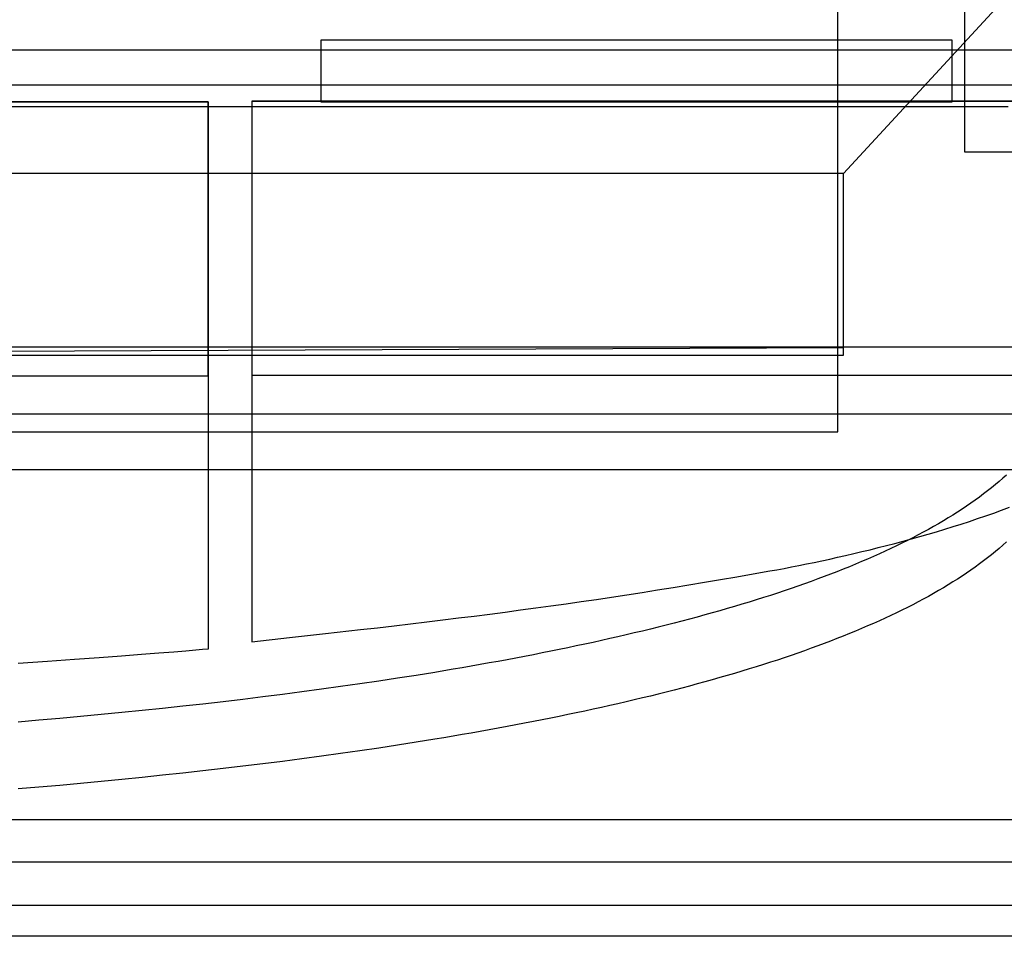
# Model space of a CAD drawing. Extents: x 20 to 2610, y 20 to 2421.
# Drawn here: x 584 to 669, y 1097 to 1176 of the extents above; entities that cross this region are included whole.
import ezdxf

# ---------------------------------------------------------------- set-up
doc = ezdxf.new("R2010")
doc.units = 0
doc.layers.get('0').update_dxf_attribs({"color": 3, "linetype": 'CONTINUOUS'})
doc.layers.add('CSLAYER3', color=3, linetype='CONTINUOUS')

# ---------------------------------------------------------------- blocks, each defined once
blk = doc.blocks.new('BLKF014')
at = {"layer": 'CSLAYER3', "color": 3, "linetype": 'CONTINUOUS'}
for p, q in [((665.481709, 1168.454705), (665.481709, 1202.82621)), ((654.547336, 1140.438099), (654.547336, 1192.8419)), ((654.547336, 1140.438099), (654.547336, 1192.8419)), ((655.037626, 1162.672762), (668.814608, 1177.635713)), ((655.037626, 1162.672762), (668.814608, 1177.635713)), ((664.382226, 1174.163886), (610.014276, 1174.163886)), ((610.014276, 1174.163886), (610.014276, 1168.85303)), ((664.382226, 1174.163886), (610.014276, 1174.163886)), ((610.014276, 1174.163886), (610.014276, 1168.85303)), ((664.382226, 1168.85303), (664.382226, 1174.163886)), ((664.382226, 1168.85303), (664.382226, 1174.163886)), ((321.895996, 1173.335637), (676.891958, 1173.335637)), ((321.895996, 1173.335637), (676.891958, 1173.335637)), ((675.884848, 1170.277953), (499.399969, 1170.277953)), ((600.315664, 1168.836398), (398.484772, 1168.836398)), ((600.315664, 1168.836398), (398.484772, 1168.836398)), ((499.395475, 1168.840556), (600.313168, 1168.840556)), ((499.395475, 1168.840556), (600.313168, 1168.840556)), ((600.313168, 1168.840556), (600.313168, 1121.735553)), ((600.313168, 1168.840556), (600.313168, 1121.735553)), ((600.315664, 1145.253752), (600.315664, 1168.836398)), ((600.315664, 1145.253752), (600.315664, 1168.836398)), ((683.014007, 1168.89338), (604.065488, 1168.840556)), ((683.014007, 1168.89338), (604.065488, 1168.840556)), ((604.065488, 1168.840556), (604.065488, 1122.369214)), ((604.065488, 1168.840556), (604.065488, 1122.369214)), ((683.019, 1168.89338), (604.069982, 1168.89338)), ((604.069982, 1168.89338), (604.069982, 1145.302399)), ((683.019, 1168.89338), (604.069982, 1168.89338)), ((604.069982, 1168.89338), (604.069982, 1145.302399)), ((610.014276, 1168.85303), (664.382226, 1168.85303)), ((610.014276, 1168.85303), (664.382226, 1168.85303)), ((329.590899, 1168.454705), (669.197579, 1168.454705)), ((329.590899, 1168.454705), (669.197579, 1168.454705)), ((329.590899, 1168.454705), (669.197579, 1168.454705)), ((665.481709, 1164.516364), (665.481709, 1168.454705)), ((665.481709, 1164.516364), (665.481709, 1168.454705)), ((676.889461, 1164.516364), (665.481709, 1164.516364)), ((676.889461, 1164.516364), (665.481709, 1164.516364)), ((655.039623, 1162.67692), (499.399969, 1162.67692)), ((655.039623, 1162.67692), (499.399969, 1162.67692)), ((655.037626, 1147.706068), (655.037626, 1162.672762)), ((655.037626, 1147.706068), (655.037626, 1162.672762)), ((655.039623, 1147.032076), (655.039623, 1162.67692)), ((655.039623, 1147.032076), (655.039623, 1162.67692)), ((499.395475, 1147.754733), (674.588138, 1147.754733)), ((499.395475, 1147.754733), (674.588138, 1147.754733)), ((499.395475, 1147.024176), (655.037626, 1147.706068)), ((499.395475, 1147.024176), (655.037626, 1147.706068)), ((499.399969, 1147.032076), (655.039623, 1147.032076)), ((499.399969, 1147.032076), (655.039623, 1147.032076)), ((398.484772, 1145.253752), (600.315664, 1145.253752)), ((398.484772, 1145.253752), (600.315664, 1145.253752)), ((604.069982, 1145.302399), (683.019, 1145.302399)), ((604.069982, 1145.302399), (683.019, 1145.302399)), ((499.395475, 1141.993145), (674.588138, 1141.993145)), ((499.395475, 1141.993145), (674.588138, 1141.993145)), ((344.238155, 1140.438099), (654.547336, 1140.438099)), ((344.238155, 1140.438099), (654.547336, 1140.438099)), ((499.395475, 1137.197884), (693.863065, 1137.197884)), ((499.395475, 1137.197884), (693.863065, 1137.197884)), ((668.755062, 1136.442563), (668.437874, 1136.167514)), ((668.755062, 1136.442563), (668.437874, 1136.167514)), ((669.064444, 1136.719647), (668.755062, 1136.442563)), ((669.064444, 1136.719647), (668.755062, 1136.442563)), ((667.780281, 1135.623491), (667.439976, 1135.354504)), ((667.780281, 1135.623491), (667.439976, 1135.354504)), ((668.11293, 1135.894492), (667.780281, 1135.623491)), ((668.11293, 1135.894492), (667.780281, 1135.623491)), ((668.437874, 1136.167514), (668.11293, 1135.894492)), ((668.437874, 1136.167514), (668.11293, 1135.894492)), ((666.373624, 1134.559554), (666.003193, 1134.29855)), ((666.373624, 1134.559554), (666.003193, 1134.29855)), ((666.736597, 1134.822542), (666.373624, 1134.559554)), ((666.736597, 1134.822542), (666.373624, 1134.559554)), ((667.092065, 1135.087523), (666.736597, 1134.822542)), ((667.092065, 1135.087523), (666.736597, 1134.822542)), ((667.439976, 1135.354504), (667.092065, 1135.087523)), ((667.439976, 1135.354504), (667.092065, 1135.087523)), ((665.240163, 1133.782471), (664.847662, 1133.527381)), ((665.240163, 1133.782471), (664.847662, 1133.527381)), ((665.625356, 1134.039525), (665.240163, 1133.782471)), ((665.625356, 1134.039525), (665.240163, 1133.782471)), ((666.003193, 1134.29855), (665.625356, 1134.039525)), ((666.003193, 1134.29855), (665.625356, 1134.039525)), ((668.645778, 1133.698162), (669.321592, 1133.951924)), ((668.645778, 1133.698162), (669.321592, 1133.951924)), ((664.040939, 1133.023065), (663.626817, 1132.773825)), ((664.040939, 1133.023065), (663.626817, 1132.773825)), ((664.447904, 1133.274248), (664.040939, 1133.023065)), ((664.447904, 1133.274248), (664.040939, 1133.023065)), ((664.847662, 1133.527381), (664.447904, 1133.274248)), ((664.847662, 1133.527381), (664.447904, 1133.274248)), ((665.876544, 1132.730694), (666.577363, 1132.965395)), ((665.876544, 1132.730694), (666.577363, 1132.965395)), ((666.577363, 1132.965395), (667.272971, 1133.204884)), ((666.577363, 1132.965395), (667.272971, 1133.204884)), ((667.272971, 1133.204884), (667.962673, 1133.449144)), ((667.272971, 1133.204884), (667.962673, 1133.449144)), ((667.962673, 1133.449144), (668.645778, 1133.698162)), ((667.962673, 1133.449144), (668.645778, 1133.698162)), ((662.342003, 1132.03769), (661.899749, 1131.796149)), ((662.342003, 1132.03769), (661.899749, 1131.796149)), ((662.777299, 1132.281144), (662.342003, 1132.03769)), ((662.777299, 1132.281144), (662.342003, 1132.03769)), ((663.205587, 1132.52652), (662.777299, 1132.281144)), ((663.205587, 1132.52652), (662.777299, 1132.281144)), ((663.035004, 1131.840028), (663.749743, 1132.055445)), ((663.035004, 1131.840028), (663.749743, 1132.055445)), ((663.626817, 1132.773825), (663.205587, 1132.52652)), ((663.626817, 1132.773825), (663.205587, 1132.52652)), ((663.749743, 1132.055445), (664.462041, 1132.275704)), ((663.749743, 1132.055445), (664.462041, 1132.275704)), ((664.462041, 1132.275704), (665.171206, 1132.500792)), ((664.462041, 1132.275704), (665.171206, 1132.500792)), ((665.171206, 1132.500792), (665.876544, 1132.730694)), ((665.171206, 1132.500792), (665.876544, 1132.730694)), ((660.165505, 1131.027063), (660.883076, 1131.22297)), ((660.165505, 1131.027063), (660.883076, 1131.22297)), ((660.994566, 1131.318784), (660.531737, 1131.082944)), ((660.994566, 1131.318784), (660.531737, 1131.082944)), ((660.883076, 1131.22297), (661.600978, 1131.423777)), ((660.883076, 1131.22297), (661.600978, 1131.423777)), ((661.450587, 1131.556517), (660.994566, 1131.318784)), ((661.450587, 1131.556517), (660.994566, 1131.318784)), ((661.899749, 1131.796149), (661.450587, 1131.556517)), ((661.899749, 1131.796149), (661.450587, 1131.556517)), ((661.600978, 1131.423777), (662.318519, 1131.629467)), ((661.600978, 1131.423777), (662.318519, 1131.629467)), ((662.318519, 1131.629467), (663.035004, 1131.840028)), ((662.318519, 1131.629467), (663.035004, 1131.840028)), ((657.312391, 1130.292696), (658.021708, 1130.46887)), ((657.312391, 1130.292696), (658.021708, 1130.46887)), ((658.021708, 1130.46887), (658.734128, 1130.649998)), ((658.021708, 1130.46887), (658.734128, 1130.649998)), ((659.102898, 1130.386713), (658.613333, 1130.158375)), ((659.102898, 1130.386713), (658.613333, 1130.158375)), ((658.734128, 1130.649998), (659.448958, 1130.836067)), ((658.734128, 1130.649998), (659.448958, 1130.836067)), ((659.585853, 1130.616916), (659.102898, 1130.386713)), ((659.585853, 1130.616916), (659.102898, 1130.386713)), ((659.448958, 1130.836067), (660.165505, 1131.027063)), ((659.448958, 1130.836067), (660.165505, 1131.027063)), ((660.06215, 1130.848991), (659.585853, 1130.616916)), ((660.06215, 1130.848991), (659.585853, 1130.616916)), ((660.531737, 1131.082944), (660.06215, 1130.848991)), ((660.531737, 1131.082944), (660.06215, 1130.848991)), ((668.437874, 1130.404928), (668.11293, 1130.131904)), ((668.437874, 1130.404928), (668.11293, 1130.131904)), ((668.755062, 1130.679981), (668.437874, 1130.404928)), ((668.755062, 1130.679981), (668.437874, 1130.404928)), ((669.064444, 1130.95707), (668.755062, 1130.679981)), ((669.064444, 1130.95707), (668.755062, 1130.679981)), ((653.160448, 1129.340481), (653.836598, 1129.486633)), ((653.160448, 1129.340481), (653.836598, 1129.486633)), ((653.836598, 1129.486633), (654.520008, 1129.637825)), ((653.836598, 1129.486633), (654.520008, 1129.637825)), ((654.520008, 1129.637825), (655.209985, 1129.79404)), ((654.520008, 1129.637825), (655.209985, 1129.79404)), ((655.209985, 1129.79404), (655.905836, 1129.955267)), ((655.209985, 1129.79404), (655.905836, 1129.955267)), ((655.905836, 1129.955267), (656.606869, 1130.12149)), ((655.905836, 1129.955267), (656.606869, 1130.12149)), ((657.105482, 1129.484479), (656.589979, 1129.263529)), ((657.105482, 1129.484479), (656.589979, 1129.263529)), ((656.606869, 1130.12149), (657.312391, 1130.292696)), ((656.606869, 1130.12149), (657.312391, 1130.292696)), ((657.614575, 1129.707265), (657.105482, 1129.484479)), ((657.614575, 1129.707265), (657.105482, 1129.484479)), ((658.117209, 1129.931895), (657.614575, 1129.707265)), ((658.117209, 1129.931895), (657.614575, 1129.707265)), ((658.613333, 1130.158375), (658.117209, 1129.931895)), ((658.613333, 1130.158375), (658.117209, 1129.931895)), ((667.439976, 1129.591915), (667.092065, 1129.324936)), ((667.439976, 1129.591915), (667.092065, 1129.324936)), ((667.780281, 1129.860902), (667.439976, 1129.591915)), ((667.780281, 1129.860902), (667.439976, 1129.591915)), ((668.11293, 1130.131904), (667.780281, 1129.860902)), ((668.11293, 1130.131904), (667.780281, 1129.860902)), ((649.294817, 1128.570161), (649.912854, 1128.685788)), ((649.294817, 1128.570161), (649.912854, 1128.685788)), ((649.912854, 1128.685788), (650.54231, 1128.806537)), ((649.912854, 1128.685788), (650.54231, 1128.806537)), ((650.54231, 1128.806537), (651.182489, 1128.932395)), ((650.54231, 1128.806537), (651.182489, 1128.932395)), ((651.182489, 1128.932395), (651.832701, 1129.063347)), ((651.182489, 1128.932395), (651.832701, 1129.063347)), ((651.832701, 1129.063347), (652.492252, 1129.19938)), ((651.832701, 1129.063347), (652.492252, 1129.19938)), ((652.492252, 1129.19938), (653.160448, 1129.340481)), ((652.492252, 1129.19938), (653.160448, 1129.340481)), ((655.539943, 1128.82711), (655.00551, 1128.611627)), ((655.539943, 1128.82711), (655.00551, 1128.611627)), ((656.068116, 1129.044409), (655.539943, 1128.82711)), ((656.068116, 1129.044409), (655.539943, 1128.82711)), ((656.589979, 1129.263529), (656.068116, 1129.044409)), ((656.589979, 1129.263529), (656.068116, 1129.044409)), ((666.373624, 1128.796972), (666.003193, 1128.535973)), ((666.373624, 1128.796972), (666.003193, 1128.535973)), ((666.736597, 1129.059957), (666.373624, 1128.796972)), ((666.736597, 1129.059957), (666.373624, 1128.796972)), ((667.092065, 1129.324936), (666.736597, 1129.059957)), ((667.092065, 1129.324936), (666.736597, 1129.059957)), ((644.440671, 1127.716433), (645.836705, 1127.956762)), ((644.440671, 1127.716433), (645.836705, 1127.956762)), ((645.836705, 1127.956762), (647.25216, 1128.204393)), ((645.836705, 1127.956762), (647.25216, 1128.204393)), ((647.25216, 1128.204393), (648.688889, 1128.459672)), ((647.25216, 1128.204393), (648.688889, 1128.459672)), ((648.688889, 1128.459672), (649.294817, 1128.570161)), ((648.688889, 1128.459672), (649.294817, 1128.570161)), ((653.365147, 1127.975997), (652.806171, 1127.767703)), ((653.365147, 1127.975997), (652.806171, 1127.767703)), ((653.918062, 1128.186077), (653.365147, 1127.975997)), ((653.918062, 1128.186077), (653.365147, 1127.975997)), ((654.464866, 1128.397952), (653.918062, 1128.186077)), ((654.464866, 1128.397952), (653.918062, 1128.186077)), ((655.00551, 1128.611627), (654.464866, 1128.397952)), ((655.00551, 1128.611627), (654.464866, 1128.397952)), ((665.240163, 1128.019906), (664.847662, 1127.764824)), ((665.240163, 1128.019906), (664.847662, 1127.764824)), ((665.625356, 1128.276953), (665.240163, 1128.019906)), ((665.625356, 1128.276953), (665.240163, 1128.019906)), ((666.003193, 1128.535973), (665.625356, 1128.276953)), ((666.003193, 1128.535973), (665.625356, 1128.276953)), ((639.013638, 1126.821222), (640.350541, 1127.0358)), ((639.013638, 1126.821222), (640.350541, 1127.0358)), ((640.350541, 1127.0358), (641.699444, 1127.256298)), ((640.350541, 1127.0358), (641.699444, 1127.256298)), ((641.699444, 1127.256298), (643.062202, 1127.48306)), ((641.699444, 1127.256298), (643.062202, 1127.48306)), ((643.062202, 1127.48306), (644.440671, 1127.716433)), ((643.062202, 1127.48306), (644.440671, 1127.716433)), ((650.510656, 1126.952253), (649.922123, 1126.752787)), ((650.510656, 1126.952253), (649.922123, 1126.752787)), ((651.093377, 1127.153471), (650.510656, 1126.952253)), ((651.093377, 1127.153471), (650.510656, 1126.952253)), ((651.670236, 1127.356447), (651.093377, 1127.153471)), ((651.670236, 1127.356447), (651.093377, 1127.153471)), ((652.241184, 1127.561189), (651.670236, 1127.356447)), ((652.241184, 1127.561189), (651.670236, 1127.356447)), ((652.806171, 1127.767703), (652.241184, 1127.561189)), ((652.806171, 1127.767703), (652.241184, 1127.561189)), ((663.626817, 1127.011297), (663.205587, 1126.764004)), ((663.626817, 1127.011297), (663.205587, 1126.764004)), ((664.040939, 1127.260526), (663.626817, 1127.011297)), ((664.040939, 1127.260526), (663.626817, 1127.011297)), ((664.447904, 1127.511699), (664.040939, 1127.260526)), ((664.447904, 1127.511699), (664.040939, 1127.260526)), ((664.847662, 1127.764824), (664.447904, 1127.511699)), ((664.847662, 1127.764824), (664.447904, 1127.511699)), ((633.748934, 1126.015184), (635.056384, 1126.209543)), ((633.748934, 1126.015184), (635.056384, 1126.209543)), ((635.056384, 1126.209543), (636.368415, 1126.408439)), ((635.056384, 1126.209543), (636.368415, 1126.408439)), ((636.368415, 1126.408439), (637.686881, 1126.612217)), ((636.368415, 1126.408439), (637.686881, 1126.612217)), ((637.686881, 1126.612217), (639.013638, 1126.821222)), ((637.686881, 1126.612217), (639.013638, 1126.821222)), ((648.122154, 1126.164825), (647.510873, 1125.972292)), ((648.122154, 1126.164825), (647.510873, 1125.972292)), ((648.727823, 1126.35908), (648.122154, 1126.164825)), ((648.727823, 1126.35908), (648.122154, 1126.164825)), ((649.327829, 1126.555065), (648.727823, 1126.35908)), ((649.327829, 1126.555065), (648.727823, 1126.35908)), ((649.922123, 1126.752787), (649.327829, 1126.555065)), ((649.922123, 1126.752787), (649.327829, 1126.555065)), ((662.342003, 1126.2752), (661.899749, 1126.033675)), ((662.342003, 1126.2752), (661.899749, 1126.033675)), ((662.777299, 1126.518641), (662.342003, 1126.2752)), ((662.777299, 1126.518641), (662.342003, 1126.2752)), ((663.205587, 1126.764004), (662.777299, 1126.518641)), ((663.205587, 1126.764004), (662.777299, 1126.518641)), ((627.215469, 1125.099328), (628.52784, 1125.276192)), ((627.215469, 1125.099328), (628.52784, 1125.276192)), ((628.52784, 1125.276192), (629.835517, 1125.455864)), ((628.52784, 1125.276192), (629.835517, 1125.455864)), ((629.835517, 1125.455864), (631.140355, 1125.63869)), ((629.835517, 1125.455864), (631.140355, 1125.63869)), ((631.140355, 1125.63869), (632.444209, 1125.825014)), ((631.140355, 1125.63869), (632.444209, 1125.825014)), ((632.444209, 1125.825014), (633.748934, 1126.015184)), ((632.444209, 1125.825014), (633.748934, 1126.015184)), ((645.643855, 1125.404962), (645.010624, 1125.219251)), ((645.643855, 1125.404962), (645.010624, 1125.219251)), ((646.271674, 1125.592368), (645.643855, 1125.404962)), ((646.271674, 1125.592368), (645.643855, 1125.404962)), ((646.89403, 1125.781476), (646.271674, 1125.592368)), ((646.89403, 1125.781476), (646.271674, 1125.592368)), ((647.510873, 1125.972292), (646.89403, 1125.781476)), ((647.510873, 1125.972292), (646.89403, 1125.781476)), ((660.531737, 1125.32052), (660.06215, 1125.086586)), ((660.531737, 1125.32052), (660.06215, 1125.086586)), ((660.994566, 1125.556342), (660.531737, 1125.32052)), ((660.994566, 1125.556342), (660.531737, 1125.32052)), ((661.450587, 1125.794058), (660.994566, 1125.556342)), ((661.450587, 1125.794058), (660.994566, 1125.556342)), ((661.899749, 1126.033675), (661.450587, 1125.794058)), ((661.899749, 1126.033675), (661.450587, 1125.794058)), ((620.518278, 1124.245018), (621.881944, 1124.41303)), ((620.518278, 1124.245018), (621.881944, 1124.41303)), ((621.881944, 1124.41303), (623.231641, 1124.582122)), ((621.881944, 1124.41303), (623.231641, 1124.582122)), ((623.231641, 1124.582122), (624.569224, 1124.752638)), ((623.231641, 1124.582122), (624.569224, 1124.752638)), ((624.569224, 1124.752638), (625.896549, 1124.924925)), ((624.569224, 1124.752638), (625.896549, 1124.924925)), ((625.896549, 1124.924925), (627.215469, 1125.099328)), ((625.896549, 1124.924925), (627.215469, 1125.099328)), ((642.424566, 1124.493208), (641.765017, 1124.315863)), ((642.424566, 1124.493208), (641.765017, 1124.315863)), ((643.07895, 1124.672213), (642.424566, 1124.493208)), ((643.07895, 1124.672213), (642.424566, 1124.493208)), ((643.728122, 1124.852883), (643.07895, 1124.672213)), ((643.728122, 1124.852883), (643.07895, 1124.672213)), ((644.372029, 1125.035227), (643.728122, 1124.852883)), ((644.372029, 1125.035227), (643.728122, 1124.852883)), ((645.010624, 1125.219251), (644.372029, 1125.035227)), ((645.010624, 1125.219251), (644.372029, 1125.035227)), ((658.613333, 1124.396032), (658.117209, 1124.169575)), ((658.613333, 1124.396032), (658.117209, 1124.169575)), ((659.102898, 1124.624349), (658.613333, 1124.396032)), ((659.102898, 1124.624349), (658.613333, 1124.396032)), ((659.585853, 1124.854531), (659.102898, 1124.624349)), ((659.585853, 1124.854531), (659.102898, 1124.624349)), ((660.06215, 1125.086586), (659.585853, 1124.854531)), ((660.06215, 1125.086586), (659.585853, 1124.854531)), ((613.42549, 1123.409038), (614.886825, 1123.576842)), ((613.42549, 1123.409038), (614.886825, 1123.576842)), ((614.886825, 1123.576842), (616.324916, 1123.743996)), ((614.886825, 1123.576842), (616.324916, 1123.743996)), ((616.324916, 1123.743996), (617.741619, 1123.910846)), ((616.324916, 1123.743996), (617.741619, 1123.910846)), ((617.741619, 1123.910846), (619.138788, 1124.077738)), ((617.741619, 1123.910846), (619.138788, 1124.077738)), ((619.138788, 1124.077738), (620.518278, 1124.245018)), ((619.138788, 1124.077738), (620.518278, 1124.245018)), ((639.076183, 1123.622932), (638.391564, 1123.453776)), ((639.076183, 1123.622932), (638.391564, 1123.453776)), ((639.755888, 1123.793711), (639.076183, 1123.622932)), ((639.755888, 1123.793711), (639.076183, 1123.622932)), ((640.430629, 1123.966122), (639.755888, 1123.793711)), ((640.430629, 1123.966122), (639.755888, 1123.793711)), ((641.100355, 1124.14017), (640.430629, 1123.966122)), ((641.100355, 1124.14017), (640.430629, 1123.966122)), ((641.765017, 1124.315863), (641.100355, 1124.14017)), ((641.765017, 1124.315863), (641.100355, 1124.14017)), ((657.105482, 1123.722206), (656.589979, 1123.501282)), ((657.105482, 1123.722206), (656.589979, 1123.501282)), ((657.614575, 1123.944968), (657.105482, 1123.722206)), ((657.614575, 1123.944968), (657.105482, 1123.722206)), ((658.117209, 1124.169575), (657.614575, 1123.944968)), ((658.117209, 1124.169575), (657.614575, 1123.944968)), ((604.065488, 1122.369214), (607.310616, 1122.724413)), ((604.065488, 1122.369214), (607.310616, 1122.724413)), ((607.310616, 1122.724413), (610.42567, 1123.070099)), ((607.310616, 1122.724413), (610.42567, 1123.070099)), ((610.42567, 1123.070099), (613.42549, 1123.409038)), ((610.42567, 1123.070099), (613.42549, 1123.409038)), ((635.604939, 1122.793246), (634.896495, 1122.632102)), ((635.604939, 1122.793246), (634.896495, 1122.632102)), ((636.308718, 1122.955978), (635.604939, 1122.793246)), ((636.308718, 1122.955978), (635.604939, 1122.793246)), ((637.007781, 1123.120306), (636.308718, 1122.955978)), ((637.007781, 1123.120306), (636.308718, 1122.955978)), ((637.70208, 1123.286236), (637.007781, 1123.120306)), ((637.70208, 1123.286236), (637.007781, 1123.120306)), ((638.391564, 1123.453776), (637.70208, 1123.286236)), ((638.391564, 1123.453776), (637.70208, 1123.286236)), ((655.00551, 1122.84946), (654.464866, 1122.635814)), ((655.00551, 1122.84946), (654.464866, 1122.635814)), ((655.539943, 1123.064916), (655.00551, 1122.84946)), ((655.539943, 1123.064916), (655.00551, 1122.84946)), ((656.068116, 1123.282187), (655.539943, 1123.064916)), ((656.068116, 1123.282187), (655.539943, 1123.064916)), ((656.589979, 1123.501282), (656.068116, 1123.282187)), ((656.589979, 1123.501282), (656.068116, 1123.282187)), ((631.286041, 1121.849954), (630.550652, 1121.69819)), ((631.286041, 1121.849954), (630.550652, 1121.69819)), ((632.017063, 1122.003264), (631.286041, 1121.849954)), ((632.017063, 1122.003264), (631.286041, 1121.849954)), ((632.74367, 1122.158127), (632.017063, 1122.003264)), ((632.74367, 1122.158127), (632.017063, 1122.003264)), ((633.465811, 1122.314549), (632.74367, 1122.158127)), ((633.465811, 1122.314549), (632.74367, 1122.158127)), ((634.183436, 1122.472538), (633.465811, 1122.314549)), ((634.183436, 1122.472538), (633.465811, 1122.314549)), ((634.896495, 1122.632102), (634.183436, 1122.472538)), ((634.896495, 1122.632102), (634.183436, 1122.472538)), ((652.806171, 1122.005656), (652.241184, 1121.799174)), ((652.806171, 1122.005656), (652.241184, 1121.799174)), ((653.365147, 1122.213919), (652.806171, 1122.005656)), ((653.365147, 1122.213919), (652.806171, 1122.005656)), ((653.918062, 1122.423969), (653.365147, 1122.213919)), ((653.918062, 1122.423969), (653.365147, 1122.213919)), ((654.464866, 1122.635814), (653.918062, 1122.423969)), ((654.464866, 1122.635814), (653.918062, 1122.423969)), ((590.933507, 1120.987104), (588.808321, 1120.835235)), ((590.933507, 1120.987104), (588.808321, 1120.835235)), ((592.854089, 1121.129023), (590.933507, 1120.987104)), ((592.854089, 1121.129023), (590.933507, 1120.987104)), ((594.565569, 1121.259569), (592.854089, 1121.129023)), ((594.565569, 1121.259569), (592.854089, 1121.129023)), ((596.063449, 1121.377321), (594.565569, 1121.259569)), ((596.063449, 1121.377321), (594.565569, 1121.259569)), ((597.343229, 1121.480858), (596.063449, 1121.377321)), ((597.343229, 1121.480858), (596.063449, 1121.377321)), ((598.400409, 1121.568757), (597.343229, 1121.480858)), ((598.400409, 1121.568757), (597.343229, 1121.480858)), ((599.828979, 1121.691959), (598.400409, 1121.568757)), ((599.828979, 1121.691959), (598.400409, 1121.568757)), ((600.313168, 1121.735553), (599.828979, 1121.691959)), ((600.313168, 1121.735553), (599.828979, 1121.691959)), ((627.566431, 1121.106447), (626.809959, 1120.962305)), ((627.566431, 1121.106447), (626.809959, 1120.962305)), ((628.318787, 1121.2521), (627.566431, 1121.106447)), ((628.318787, 1121.2521), (627.566431, 1121.106447)), ((629.066975, 1121.39927), (628.318787, 1121.2521)), ((629.066975, 1121.39927), (628.318787, 1121.2521)), ((629.810947, 1121.547964), (629.066975, 1121.39927)), ((629.810947, 1121.547964), (629.066975, 1121.39927)), ((630.550652, 1121.69819), (629.810947, 1121.547964)), ((630.550652, 1121.69819), (629.810947, 1121.547964)), ((649.922123, 1120.990907), (649.327829, 1120.793221)), ((649.922123, 1120.990907), (649.327829, 1120.793221)), ((650.510656, 1121.190339), (649.922123, 1120.990907)), ((650.510656, 1121.190339), (649.922123, 1120.990907)), ((651.093377, 1121.391522), (650.510656, 1121.190339)), ((651.093377, 1121.391522), (650.510656, 1121.190339)), ((651.670236, 1121.594465), (651.093377, 1121.391522)), ((651.670236, 1121.594465), (651.093377, 1121.391522)), ((652.241184, 1121.799174), (651.670236, 1121.594465)), ((652.241184, 1121.799174), (651.670236, 1121.594465)), ((586.483032, 1120.674836), (583.962137, 1120.507329)), ((586.483032, 1120.674836), (583.962137, 1120.507329)), ((588.808321, 1120.835235), (586.483032, 1120.674836)), ((588.808321, 1120.835235), (586.483032, 1120.674836)), ((622.967588, 1120.263996), (622.187461, 1120.128766)), ((622.967588, 1120.263996), (622.187461, 1120.128766)), ((623.743898, 1120.400694), (622.967588, 1120.263996)), ((623.743898, 1120.400694), (622.967588, 1120.263996)), ((624.516339, 1120.538867), (623.743898, 1120.400694)), ((624.516339, 1120.538867), (623.743898, 1120.400694)), ((625.284863, 1120.678522), (624.516339, 1120.538867)), ((625.284863, 1120.678522), (624.516339, 1120.538867)), ((626.04942, 1120.819665), (625.284863, 1120.678522)), ((626.04942, 1120.819665), (625.284863, 1120.678522)), ((626.809959, 1120.962305), (626.04942, 1120.819665)), ((626.809959, 1120.962305), (626.04942, 1120.819665)), ((647.510873, 1120.21056), (646.89403, 1120.019782)), ((647.510873, 1120.21056), (646.89403, 1120.019782)), ((648.122154, 1120.403054), (647.510873, 1120.21056)), ((648.122154, 1120.403054), (647.510873, 1120.21056)), ((648.727823, 1120.597272), (648.122154, 1120.403054)), ((648.727823, 1120.597272), (648.122154, 1120.403054)), ((649.327829, 1120.793221), (648.727823, 1120.597272)), ((649.327829, 1120.793221), (648.727823, 1120.597272)), ((618.2313, 1119.474379), (616.623855, 1119.222649)), ((618.2313, 1119.474379), (616.623855, 1119.222649)), ((619.82467, 1119.731809), (618.2313, 1119.474379)), ((619.82467, 1119.731809), (618.2313, 1119.474379)), ((620.615952, 1119.862679), (619.82467, 1119.731809)), ((620.615952, 1119.862679), (619.82467, 1119.731809)), ((621.403566, 1119.994996), (620.615952, 1119.862679)), ((621.403566, 1119.994996), (620.615952, 1119.862679)), ((622.187461, 1120.128766), (621.403566, 1119.994996)), ((622.187461, 1120.128766), (621.403566, 1119.994996)), ((645.010624, 1119.457677), (644.372029, 1119.273694)), ((645.010624, 1119.457677), (644.372029, 1119.273694)), ((645.643855, 1119.643348), (645.010624, 1119.457677)), ((645.643855, 1119.643348), (645.010624, 1119.457677)), ((646.271674, 1119.830714), (645.643855, 1119.643348)), ((646.271674, 1119.830714), (645.643855, 1119.643348)), ((646.89403, 1120.019782), (646.271674, 1119.830714)), ((646.89403, 1120.019782), (646.271674, 1119.830714)), ((611.721055, 1118.501094), (610.061295, 1118.271597)), ((611.721055, 1118.501094), (610.061295, 1118.271597)), ((613.368334, 1118.736063), (611.721055, 1118.501094)), ((613.368334, 1118.736063), (611.721055, 1118.501094)), ((615.002733, 1118.976563), (613.368334, 1118.736063)), ((615.002733, 1118.976563), (613.368334, 1118.736063)), ((616.623855, 1119.222649), (615.002733, 1118.976563)), ((616.623855, 1119.222649), (615.002733, 1118.976563)), ((641.765017, 1118.554503), (641.100355, 1118.378854)), ((641.765017, 1118.554503), (641.100355, 1118.378854)), ((642.424566, 1118.731804), (641.765017, 1118.554503)), ((642.424566, 1118.731804), (641.765017, 1118.554503)), ((643.07895, 1118.910765), (642.424566, 1118.731804)), ((643.07895, 1118.910765), (642.424566, 1118.731804)), ((643.728122, 1119.091393), (643.07895, 1118.910765)), ((643.728122, 1119.091393), (643.07895, 1118.910765)), ((644.372029, 1119.273694), (643.728122, 1119.091393)), ((644.372029, 1119.273694), (643.728122, 1119.091393)), ((605.011122, 1117.615381), (603.305429, 1117.40721)), ((605.011122, 1117.615381), (603.305429, 1117.40721)), ((606.70593, 1117.828798), (605.011122, 1117.615381)), ((606.70593, 1117.828798), (605.011122, 1117.615381)), ((608.389454, 1118.047518), (606.70593, 1117.828798)), ((608.389454, 1118.047518), (606.70593, 1117.828798)), ((610.061295, 1118.271597), (608.389454, 1118.047518)), ((610.061295, 1118.271597), (608.389454, 1118.047518)), ((638.391564, 1117.692644), (637.70208, 1117.525151)), ((638.391564, 1117.692644), (637.70208, 1117.525151)), ((639.076183, 1117.861753), (638.391564, 1117.692644)), ((639.076183, 1117.861753), (638.391564, 1117.692644)), ((639.755888, 1118.032486), (639.076183, 1117.861753)), ((639.755888, 1118.032486), (639.076183, 1117.861753)), ((640.430629, 1118.204851), (639.755888, 1118.032486)), ((640.430629, 1118.204851), (639.755888, 1118.032486)), ((641.100355, 1118.378854), (640.430629, 1118.204851)), ((641.100355, 1118.378854), (640.430629, 1118.204851)), ((598.127023, 1116.813609), (596.381776, 1116.625856)), ((598.127023, 1116.813609), (596.381776, 1116.625856)), ((599.862981, 1117.006381), (598.127023, 1116.813609)), ((599.862981, 1117.006381), (598.127023, 1116.813609)), ((601.589249, 1117.204229), (599.862981, 1117.006381)), ((601.589249, 1117.204229), (599.862981, 1117.006381)), ((603.305429, 1117.40721), (601.589249, 1117.204229)), ((603.305429, 1117.40721), (601.589249, 1117.204229)), ((634.896495, 1116.871212), (634.183436, 1116.711699)), ((634.896495, 1116.871212), (634.183436, 1116.711699)), ((635.604939, 1117.032307), (634.896495, 1116.871212)), ((635.604939, 1117.032307), (634.896495, 1116.871212)), ((636.308718, 1117.19499), (635.604939, 1117.032307)), ((636.308718, 1117.19499), (635.604939, 1117.032307)), ((637.007781, 1117.359269), (636.308718, 1117.19499)), ((637.007781, 1117.359269), (636.308718, 1117.19499)), ((637.70208, 1117.525151), (637.007781, 1117.359269)), ((637.70208, 1117.525151), (637.007781, 1117.359269)), ((589.315856, 1115.923905), (587.530138, 1115.760398)), ((589.315856, 1115.923905), (587.530138, 1115.760398)), ((591.094278, 1116.092147), (589.315856, 1115.923905)), ((591.094278, 1116.092147), (589.315856, 1115.923905)), ((592.865004, 1116.265182), (591.094278, 1116.092147)), ((592.865004, 1116.265182), (591.094278, 1116.092147)), ((594.627637, 1116.443066), (592.865004, 1116.265182)), ((594.627637, 1116.443066), (592.865004, 1116.265182)), ((596.381776, 1116.625856), (594.627637, 1116.443066)), ((596.381776, 1116.625856), (594.627637, 1116.443066)), ((630.550652, 1115.937607), (629.810947, 1115.787435)), ((630.550652, 1115.937607), (629.810947, 1115.787435)), ((631.286041, 1116.089319), (630.550652, 1115.937607)), ((631.286041, 1116.089319), (630.550652, 1115.937607)), ((632.017063, 1116.242577), (631.286041, 1116.089319)), ((632.017063, 1116.242577), (631.286041, 1116.089319)), ((632.74367, 1116.397388), (632.017063, 1116.242577)), ((632.74367, 1116.397388), (632.017063, 1116.242577)), ((633.465811, 1116.55376), (632.74367, 1116.397388)), ((633.465811, 1116.55376), (632.74367, 1116.397388)), ((634.183436, 1116.711699), (633.465811, 1116.55376)), ((634.183436, 1116.711699), (633.465811, 1116.55376)), ((585.737521, 1115.60157), (583.938406, 1115.447364)), ((585.737521, 1115.60157), (583.938406, 1115.447364)), ((587.530138, 1115.760398), (585.737521, 1115.60157)), ((587.530138, 1115.760398), (585.737521, 1115.60157)), ((626.04942, 1115.059406), (625.284863, 1114.918318)), ((626.04942, 1115.059406), (625.284863, 1114.918318)), ((626.809959, 1115.201991), (626.04942, 1115.059406)), ((626.809959, 1115.201991), (626.04942, 1115.059406)), ((627.566431, 1115.346079), (626.809959, 1115.201991)), ((627.566431, 1115.346079), (626.809959, 1115.201991)), ((628.318787, 1115.491677), (627.566431, 1115.346079)), ((628.318787, 1115.491677), (627.566431, 1115.346079)), ((629.066975, 1115.638794), (628.318787, 1115.491677)), ((629.066975, 1115.638794), (628.318787, 1115.491677)), ((629.810947, 1115.787435), (629.066975, 1115.638794)), ((629.810947, 1115.787435), (629.066975, 1115.638794)), ((621.403566, 1114.235073), (620.615952, 1114.102814)), ((621.403566, 1114.235073), (620.615952, 1114.102814)), ((622.187461, 1114.368786), (621.403566, 1114.235073)), ((622.187461, 1114.368786), (621.403566, 1114.235073)), ((622.967588, 1114.50396), (622.187461, 1114.368786)), ((622.967588, 1114.50396), (622.187461, 1114.368786)), ((623.743898, 1114.640602), (622.967588, 1114.50396)), ((623.743898, 1114.640602), (622.967588, 1114.50396)), ((624.516339, 1114.778719), (623.743898, 1114.640602)), ((624.516339, 1114.778719), (623.743898, 1114.640602)), ((625.284863, 1114.918318), (624.516339, 1114.778719)), ((625.284863, 1114.918318), (624.516339, 1114.778719)), ((616.623855, 1113.463074), (615.002733, 1113.217106)), ((616.623855, 1113.463074), (615.002733, 1113.217106)), ((618.2313, 1113.714687), (616.623855, 1113.463074)), ((618.2313, 1113.714687), (616.623855, 1113.463074)), ((619.82467, 1113.972001), (618.2313, 1113.714687)), ((619.82467, 1113.972001), (618.2313, 1113.714687)), ((620.615952, 1114.102814), (619.82467, 1113.972001)), ((620.615952, 1114.102814), (619.82467, 1113.972001)), ((610.061295, 1112.5125), (608.389454, 1112.288542)), ((610.061295, 1112.5125), (608.389454, 1112.288542)), ((611.721055, 1112.741876), (610.061295, 1112.5125)), ((611.721055, 1112.741876), (610.061295, 1112.5125)), ((613.368334, 1112.976726), (611.721055, 1112.741876)), ((613.368334, 1112.976726), (611.721055, 1112.741876)), ((615.002733, 1113.217106), (613.368334, 1112.976726)), ((615.002733, 1113.217106), (613.368334, 1112.976726)), ((605.011122, 1111.856649), (603.305429, 1111.648602)), ((605.011122, 1111.856649), (603.305429, 1111.648602)), ((606.70593, 1112.069944), (605.011122, 1111.856649)), ((606.70593, 1112.069944), (605.011122, 1111.856649)), ((608.389454, 1112.288542), (606.70593, 1112.069944)), ((608.389454, 1112.288542), (606.70593, 1112.069944)), ((596.381776, 1110.867741), (594.627637, 1110.685075)), ((596.381776, 1110.867741), (594.627637, 1110.685075)), ((598.127023, 1111.05537), (596.381776, 1110.867741)), ((598.127023, 1111.05537), (596.381776, 1110.867741)), ((599.862981, 1111.248019), (598.127023, 1111.05537)), ((599.862981, 1111.248019), (598.127023, 1111.05537)), ((601.589249, 1111.445744), (599.862981, 1111.248019)), ((601.589249, 1111.445744), (599.862981, 1111.248019)), ((603.305429, 1111.648602), (601.589249, 1111.445744)), ((603.305429, 1111.648602), (601.589249, 1111.445744)), ((587.530138, 1110.002899), (585.737521, 1109.844193)), ((587.530138, 1110.002899), (585.737521, 1109.844193)), ((589.315856, 1110.166283), (587.530138, 1110.002899)), ((589.315856, 1110.166283), (587.530138, 1110.002899)), ((591.094278, 1110.334403), (589.315856, 1110.166283)), ((591.094278, 1110.334403), (589.315856, 1110.166283)), ((592.865004, 1110.507314), (591.094278, 1110.334403)), ((592.865004, 1110.507314), (591.094278, 1110.334403)), ((594.627637, 1110.685075), (592.865004, 1110.507314)), ((594.627637, 1110.685075), (592.865004, 1110.507314)), ((585.737521, 1109.844193), (583.938406, 1109.69011)), ((585.737521, 1109.844193), (583.938406, 1109.69011)), ((499.395475, 1107.061158), (781.664329, 1107.061158)), ((499.395475, 1107.061158), (781.664329, 1107.061158)), ((499.395475, 1103.431332), (791.565162, 1103.431332)), ((499.395475, 1103.431332), (791.565162, 1103.431332)), ((791.565162, 1099.671364), (499.395475, 1099.671364)), ((791.565162, 1099.671364), (499.395475, 1099.671364)), ((791.565162, 1099.671364), (499.395475, 1099.671364)), ((791.565162, 1099.671364), (499.395475, 1099.671364)), ((797.377639, 1097.007845), (499.395475, 1097.007845)), ((797.377639, 1097.007845), (499.395475, 1097.007845))]:
    blk.add_line(p, q, dxfattribs=at)
at = {"layer": 'CSLAYER3', "color": 7, "linetype": 'CONTINUOUS'}
for p, q in [((654.547336, 1140.438099), (654.547336, 1192.8419)), ((655.037626, 1162.672762), (668.814608, 1177.635713)), ((664.382226, 1174.163886), (610.014276, 1174.163886)), ((610.014276, 1174.163886), (610.014276, 1168.85303)), ((664.382226, 1168.85303), (664.382226, 1174.163886)), ((321.895996, 1173.335637), (676.891958, 1173.335637)), ((600.315664, 1168.836398), (398.484772, 1168.836398)), ((499.395475, 1168.840556), (600.313168, 1168.840556)), ((600.313168, 1168.840556), (600.313168, 1121.735553)), ((600.315664, 1145.253752), (600.315664, 1168.836398)), ((683.014007, 1168.89338), (604.065488, 1168.840556)), ((604.065488, 1168.840556), (604.065488, 1122.369214)), ((683.019, 1168.89338), (604.069982, 1168.89338)), ((604.069982, 1168.89338), (604.069982, 1145.302399)), ((610.014276, 1168.85303), (664.382226, 1168.85303)), ((329.590899, 1168.454705), (669.197579, 1168.454705)), ((329.590899, 1168.454705), (669.197579, 1168.454705)), ((665.481709, 1164.516364), (665.481709, 1168.454705)), ((676.889461, 1164.516364), (665.481709, 1164.516364)), ((655.039623, 1162.67692), (499.399969, 1162.67692)), ((655.037626, 1147.706068), (655.037626, 1162.672762)), ((655.039623, 1147.032076), (655.039623, 1162.67692)), ((499.395475, 1147.754733), (674.588138, 1147.754733)), ((499.395475, 1147.024176), (655.037626, 1147.706068)), ((499.399969, 1147.032076), (655.039623, 1147.032076)), ((398.484772, 1145.253752), (600.315664, 1145.253752)), ((604.069982, 1145.302399), (683.019, 1145.302399)), ((499.395475, 1141.993145), (674.588138, 1141.993145)), ((344.238155, 1140.438099), (654.547336, 1140.438099)), ((499.395475, 1137.197884), (693.863065, 1137.197884)), ((668.755062, 1136.442563), (668.437874, 1136.167514)), ((669.064444, 1136.719647), (668.755062, 1136.442563)), ((667.780281, 1135.623491), (667.439976, 1135.354504)), ((668.11293, 1135.894492), (667.780281, 1135.623491)), ((668.437874, 1136.167514), (668.11293, 1135.894492)), ((666.373624, 1134.559554), (666.003193, 1134.29855)), ((666.736597, 1134.822542), (666.373624, 1134.559554)), ((667.092065, 1135.087523), (666.736597, 1134.822542)), ((667.439976, 1135.354504), (667.092065, 1135.087523)), ((665.240163, 1133.782471), (664.847662, 1133.527381)), ((665.625356, 1134.039525), (665.240163, 1133.782471)), ((666.003193, 1134.29855), (665.625356, 1134.039525)), ((668.645778, 1133.698162), (669.321592, 1133.951924)), ((664.040939, 1133.023065), (663.626817, 1132.773825)), ((664.447904, 1133.274248), (664.040939, 1133.023065)), ((664.847662, 1133.527381), (664.447904, 1133.274248)), ((665.876544, 1132.730694), (666.577363, 1132.965395)), ((666.577363, 1132.965395), (667.272971, 1133.204884)), ((667.272971, 1133.204884), (667.962673, 1133.449144)), ((667.962673, 1133.449144), (668.645778, 1133.698162)), ((662.342003, 1132.03769), (661.899749, 1131.796149)), ((662.777299, 1132.281144), (662.342003, 1132.03769)), ((663.205587, 1132.52652), (662.777299, 1132.281144)), ((663.035004, 1131.840028), (663.749743, 1132.055445)), ((663.626817, 1132.773825), (663.205587, 1132.52652)), ((663.749743, 1132.055445), (664.462041, 1132.275704)), ((664.462041, 1132.275704), (665.171206, 1132.500792)), ((665.171206, 1132.500792), (665.876544, 1132.730694)), ((660.165505, 1131.027063), (660.883076, 1131.22297)), ((660.994566, 1131.318784), (660.531737, 1131.082944)), ((660.883076, 1131.22297), (661.600978, 1131.423777)), ((661.450587, 1131.556517), (660.994566, 1131.318784)), ((661.899749, 1131.796149), (661.450587, 1131.556517)), ((661.600978, 1131.423777), (662.318519, 1131.629467)), ((662.318519, 1131.629467), (663.035004, 1131.840028)), ((657.312391, 1130.292696), (658.021708, 1130.46887)), ((658.021708, 1130.46887), (658.734128, 1130.649998)), ((659.102898, 1130.386713), (658.613333, 1130.158375)), ((658.734128, 1130.649998), (659.448958, 1130.836067)), ((659.585853, 1130.616916), (659.102898, 1130.386713)), ((659.448958, 1130.836067), (660.165505, 1131.027063)), ((660.06215, 1130.848991), (659.585853, 1130.616916)), ((660.531737, 1131.082944), (660.06215, 1130.848991)), ((668.437874, 1130.404928), (668.11293, 1130.131904)), ((668.755062, 1130.679981), (668.437874, 1130.404928)), ((669.064444, 1130.95707), (668.755062, 1130.679981)), ((653.160448, 1129.340481), (653.836598, 1129.486633)), ((653.836598, 1129.486633), (654.520008, 1129.637825)), ((654.520008, 1129.637825), (655.209985, 1129.79404)), ((655.209985, 1129.79404), (655.905836, 1129.955267)), ((655.905836, 1129.955267), (656.606869, 1130.12149)), ((657.105482, 1129.484479), (656.589979, 1129.263529)), ((656.606869, 1130.12149), (657.312391, 1130.292696)), ((657.614575, 1129.707265), (657.105482, 1129.484479)), ((658.117209, 1129.931895), (657.614575, 1129.707265)), ((658.613333, 1130.158375), (658.117209, 1129.931895)), ((667.439976, 1129.591915), (667.092065, 1129.324936)), ((667.780281, 1129.860902), (667.439976, 1129.591915)), ((668.11293, 1130.131904), (667.780281, 1129.860902)), ((649.294817, 1128.570161), (649.912854, 1128.685788)), ((649.912854, 1128.685788), (650.54231, 1128.806537)), ((650.54231, 1128.806537), (651.182489, 1128.932395)), ((651.182489, 1128.932395), (651.832701, 1129.063347)), ((651.832701, 1129.063347), (652.492252, 1129.19938)), ((652.492252, 1129.19938), (653.160448, 1129.340481)), ((655.539943, 1128.82711), (655.00551, 1128.611627)), ((656.068116, 1129.044409), (655.539943, 1128.82711)), ((656.589979, 1129.263529), (656.068116, 1129.044409)), ((666.373624, 1128.796972), (666.003193, 1128.535973)), ((666.736597, 1129.059957), (666.373624, 1128.796972)), ((667.092065, 1129.324936), (666.736597, 1129.059957)), ((644.440671, 1127.716433), (645.836705, 1127.956762)), ((645.836705, 1127.956762), (647.25216, 1128.204393)), ((647.25216, 1128.204393), (648.688889, 1128.459672)), ((648.688889, 1128.459672), (649.294817, 1128.570161)), ((653.365147, 1127.975997), (652.806171, 1127.767703)), ((653.918062, 1128.186077), (653.365147, 1127.975997)), ((654.464866, 1128.397952), (653.918062, 1128.186077)), ((655.00551, 1128.611627), (654.464866, 1128.397952)), ((665.240163, 1128.019906), (664.847662, 1127.764824)), ((665.625356, 1128.276953), (665.240163, 1128.019906)), ((666.003193, 1128.535973), (665.625356, 1128.276953)), ((639.013638, 1126.821222), (640.350541, 1127.0358)), ((640.350541, 1127.0358), (641.699444, 1127.256298)), ((641.699444, 1127.256298), (643.062202, 1127.48306)), ((643.062202, 1127.48306), (644.440671, 1127.716433)), ((650.510656, 1126.952253), (649.922123, 1126.752787)), ((651.093377, 1127.153471), (650.510656, 1126.952253)), ((651.670236, 1127.356447), (651.093377, 1127.153471)), ((652.241184, 1127.561189), (651.670236, 1127.356447)), ((652.806171, 1127.767703), (652.241184, 1127.561189)), ((663.626817, 1127.011297), (663.205587, 1126.764004)), ((664.040939, 1127.260526), (663.626817, 1127.011297)), ((664.447904, 1127.511699), (664.040939, 1127.260526)), ((664.847662, 1127.764824), (664.447904, 1127.511699)), ((633.748934, 1126.015184), (635.056384, 1126.209543)), ((635.056384, 1126.209543), (636.368415, 1126.408439)), ((636.368415, 1126.408439), (637.686881, 1126.612217)), ((637.686881, 1126.612217), (639.013638, 1126.821222)), ((648.122154, 1126.164825), (647.510873, 1125.972292)), ((648.727823, 1126.35908), (648.122154, 1126.164825)), ((649.327829, 1126.555065), (648.727823, 1126.35908)), ((649.922123, 1126.752787), (649.327829, 1126.555065)), ((662.342003, 1126.2752), (661.899749, 1126.033675)), ((662.777299, 1126.518641), (662.342003, 1126.2752)), ((663.205587, 1126.764004), (662.777299, 1126.518641)), ((627.215469, 1125.099328), (628.52784, 1125.276192)), ((628.52784, 1125.276192), (629.835517, 1125.455864)), ((629.835517, 1125.455864), (631.140355, 1125.63869)), ((631.140355, 1125.63869), (632.444209, 1125.825014)), ((632.444209, 1125.825014), (633.748934, 1126.015184)), ((645.643855, 1125.404962), (645.010624, 1125.219251)), ((646.271674, 1125.592368), (645.643855, 1125.404962)), ((646.89403, 1125.781476), (646.271674, 1125.592368)), ((647.510873, 1125.972292), (646.89403, 1125.781476)), ((660.531737, 1125.32052), (660.06215, 1125.086586)), ((660.994566, 1125.556342), (660.531737, 1125.32052)), ((661.450587, 1125.794058), (660.994566, 1125.556342)), ((661.899749, 1126.033675), (661.450587, 1125.794058)), ((620.518278, 1124.245018), (621.881944, 1124.41303)), ((621.881944, 1124.41303), (623.231641, 1124.582122)), ((623.231641, 1124.582122), (624.569224, 1124.752638)), ((624.569224, 1124.752638), (625.896549, 1124.924925)), ((625.896549, 1124.924925), (627.215469, 1125.099328)), ((642.424566, 1124.493208), (641.765017, 1124.315863)), ((643.07895, 1124.672213), (642.424566, 1124.493208)), ((643.728122, 1124.852883), (643.07895, 1124.672213)), ((644.372029, 1125.035227), (643.728122, 1124.852883)), ((645.010624, 1125.219251), (644.372029, 1125.035227)), ((658.613333, 1124.396032), (658.117209, 1124.169575)), ((659.102898, 1124.624349), (658.613333, 1124.396032)), ((659.585853, 1124.854531), (659.102898, 1124.624349)), ((660.06215, 1125.086586), (659.585853, 1124.854531)), ((613.42549, 1123.409038), (614.886825, 1123.576842)), ((614.886825, 1123.576842), (616.324916, 1123.743996)), ((616.324916, 1123.743996), (617.741619, 1123.910846)), ((617.741619, 1123.910846), (619.138788, 1124.077738)), ((619.138788, 1124.077738), (620.518278, 1124.245018)), ((639.076183, 1123.622932), (638.391564, 1123.453776)), ((639.755888, 1123.793711), (639.076183, 1123.622932)), ((640.430629, 1123.966122), (639.755888, 1123.793711)), ((641.100355, 1124.14017), (640.430629, 1123.966122)), ((641.765017, 1124.315863), (641.100355, 1124.14017)), ((657.105482, 1123.722206), (656.589979, 1123.501282)), ((657.614575, 1123.944968), (657.105482, 1123.722206)), ((658.117209, 1124.169575), (657.614575, 1123.944968)), ((604.065488, 1122.369214), (607.310616, 1122.724413)), ((607.310616, 1122.724413), (610.42567, 1123.070099)), ((610.42567, 1123.070099), (613.42549, 1123.409038)), ((635.604939, 1122.793246), (634.896495, 1122.632102)), ((636.308718, 1122.955978), (635.604939, 1122.793246)), ((637.007781, 1123.120306), (636.308718, 1122.955978)), ((637.70208, 1123.286236), (637.007781, 1123.120306)), ((638.391564, 1123.453776), (637.70208, 1123.286236)), ((655.00551, 1122.84946), (654.464866, 1122.635814)), ((655.539943, 1123.064916), (655.00551, 1122.84946)), ((656.068116, 1123.282187), (655.539943, 1123.064916)), ((656.589979, 1123.501282), (656.068116, 1123.282187)), ((631.286041, 1121.849954), (630.550652, 1121.69819)), ((632.017063, 1122.003264), (631.286041, 1121.849954)), ((632.74367, 1122.158127), (632.017063, 1122.003264)), ((633.465811, 1122.314549), (632.74367, 1122.158127)), ((634.183436, 1122.472538), (633.465811, 1122.314549)), ((634.896495, 1122.632102), (634.183436, 1122.472538)), ((652.806171, 1122.005656), (652.241184, 1121.799174)), ((653.365147, 1122.213919), (652.806171, 1122.005656)), ((653.918062, 1122.423969), (653.365147, 1122.213919)), ((654.464866, 1122.635814), (653.918062, 1122.423969)), ((590.933507, 1120.987104), (588.808321, 1120.835235)), ((592.854089, 1121.129023), (590.933507, 1120.987104)), ((594.565569, 1121.259569), (592.854089, 1121.129023)), ((596.063449, 1121.377321), (594.565569, 1121.259569)), ((597.343229, 1121.480858), (596.063449, 1121.377321)), ((598.400409, 1121.568757), (597.343229, 1121.480858)), ((599.828979, 1121.691959), (598.400409, 1121.568757)), ((600.313168, 1121.735553), (599.828979, 1121.691959)), ((627.566431, 1121.106447), (626.809959, 1120.962305)), ((628.318787, 1121.2521), (627.566431, 1121.106447)), ((629.066975, 1121.39927), (628.318787, 1121.2521)), ((629.810947, 1121.547964), (629.066975, 1121.39927)), ((630.550652, 1121.69819), (629.810947, 1121.547964)), ((649.922123, 1120.990907), (649.327829, 1120.793221)), ((650.510656, 1121.190339), (649.922123, 1120.990907)), ((651.093377, 1121.391522), (650.510656, 1121.190339)), ((651.670236, 1121.594465), (651.093377, 1121.391522)), ((652.241184, 1121.799174), (651.670236, 1121.594465)), ((586.483032, 1120.674836), (583.962137, 1120.507329)), ((588.808321, 1120.835235), (586.483032, 1120.674836)), ((622.967588, 1120.263996), (622.187461, 1120.128766)), ((623.743898, 1120.400694), (622.967588, 1120.263996)), ((624.516339, 1120.538867), (623.743898, 1120.400694)), ((625.284863, 1120.678522), (624.516339, 1120.538867)), ((626.04942, 1120.819665), (625.284863, 1120.678522)), ((626.809959, 1120.962305), (626.04942, 1120.819665)), ((647.510873, 1120.21056), (646.89403, 1120.019782)), ((648.122154, 1120.403054), (647.510873, 1120.21056)), ((648.727823, 1120.597272), (648.122154, 1120.403054)), ((649.327829, 1120.793221), (648.727823, 1120.597272)), ((618.2313, 1119.474379), (616.623855, 1119.222649)), ((619.82467, 1119.731809), (618.2313, 1119.474379)), ((620.615952, 1119.862679), (619.82467, 1119.731809)), ((621.403566, 1119.994996), (620.615952, 1119.862679)), ((622.187461, 1120.128766), (621.403566, 1119.994996)), ((645.010624, 1119.457677), (644.372029, 1119.273694)), ((645.643855, 1119.643348), (645.010624, 1119.457677)), ((646.271674, 1119.830714), (645.643855, 1119.643348)), ((646.89403, 1120.019782), (646.271674, 1119.830714)), ((611.721055, 1118.501094), (610.061295, 1118.271597)), ((613.368334, 1118.736063), (611.721055, 1118.501094)), ((615.002733, 1118.976563), (613.368334, 1118.736063)), ((616.623855, 1119.222649), (615.002733, 1118.976563)), ((641.765017, 1118.554503), (641.100355, 1118.378854)), ((642.424566, 1118.731804), (641.765017, 1118.554503)), ((643.07895, 1118.910765), (642.424566, 1118.731804)), ((643.728122, 1119.091393), (643.07895, 1118.910765)), ((644.372029, 1119.273694), (643.728122, 1119.091393)), ((605.011122, 1117.615381), (603.305429, 1117.40721)), ((606.70593, 1117.828798), (605.011122, 1117.615381)), ((608.389454, 1118.047518), (606.70593, 1117.828798)), ((610.061295, 1118.271597), (608.389454, 1118.047518)), ((638.391564, 1117.692644), (637.70208, 1117.525151)), ((639.076183, 1117.861753), (638.391564, 1117.692644)), ((639.755888, 1118.032486), (639.076183, 1117.861753)), ((640.430629, 1118.204851), (639.755888, 1118.032486)), ((641.100355, 1118.378854), (640.430629, 1118.204851)), ((598.127023, 1116.813609), (596.381776, 1116.625856)), ((599.862981, 1117.006381), (598.127023, 1116.813609)), ((601.589249, 1117.204229), (599.862981, 1117.006381)), ((603.305429, 1117.40721), (601.589249, 1117.204229)), ((634.896495, 1116.871212), (634.183436, 1116.711699)), ((635.604939, 1117.032307), (634.896495, 1116.871212)), ((636.308718, 1117.19499), (635.604939, 1117.032307)), ((637.007781, 1117.359269), (636.308718, 1117.19499)), ((637.70208, 1117.525151), (637.007781, 1117.359269)), ((589.315856, 1115.923905), (587.530138, 1115.760398)), ((591.094278, 1116.092147), (589.315856, 1115.923905)), ((592.865004, 1116.265182), (591.094278, 1116.092147)), ((594.627637, 1116.443066), (592.865004, 1116.265182)), ((596.381776, 1116.625856), (594.627637, 1116.443066)), ((630.550652, 1115.937607), (629.810947, 1115.787435)), ((631.286041, 1116.089319), (630.550652, 1115.937607)), ((632.017063, 1116.242577), (631.286041, 1116.089319)), ((632.74367, 1116.397388), (632.017063, 1116.242577)), ((633.465811, 1116.55376), (632.74367, 1116.397388)), ((634.183436, 1116.711699), (633.465811, 1116.55376)), ((585.737521, 1115.60157), (583.938406, 1115.447364)), ((587.530138, 1115.760398), (585.737521, 1115.60157)), ((626.04942, 1115.059406), (625.284863, 1114.918318)), ((626.809959, 1115.201991), (626.04942, 1115.059406)), ((627.566431, 1115.346079), (626.809959, 1115.201991)), ((628.318787, 1115.491677), (627.566431, 1115.346079)), ((629.066975, 1115.638794), (628.318787, 1115.491677)), ((629.810947, 1115.787435), (629.066975, 1115.638794)), ((621.403566, 1114.235073), (620.615952, 1114.102814)), ((622.187461, 1114.368786), (621.403566, 1114.235073)), ((622.967588, 1114.50396), (622.187461, 1114.368786)), ((623.743898, 1114.640602), (622.967588, 1114.50396)), ((624.516339, 1114.778719), (623.743898, 1114.640602)), ((625.284863, 1114.918318), (624.516339, 1114.778719)), ((616.623855, 1113.463074), (615.002733, 1113.217106)), ((618.2313, 1113.714687), (616.623855, 1113.463074)), ((619.82467, 1113.972001), (618.2313, 1113.714687)), ((620.615952, 1114.102814), (619.82467, 1113.972001)), ((610.061295, 1112.5125), (608.389454, 1112.288542)), ((611.721055, 1112.741876), (610.061295, 1112.5125)), ((613.368334, 1112.976726), (611.721055, 1112.741876)), ((615.002733, 1113.217106), (613.368334, 1112.976726)), ((605.011122, 1111.856649), (603.305429, 1111.648602)), ((606.70593, 1112.069944), (605.011122, 1111.856649)), ((608.389454, 1112.288542), (606.70593, 1112.069944)), ((596.381776, 1110.867741), (594.627637, 1110.685075)), ((598.127023, 1111.05537), (596.381776, 1110.867741)), ((599.862981, 1111.248019), (598.127023, 1111.05537)), ((601.589249, 1111.445744), (599.862981, 1111.248019)), ((603.305429, 1111.648602), (601.589249, 1111.445744)), ((587.530138, 1110.002899), (585.737521, 1109.844193)), ((589.315856, 1110.166283), (587.530138, 1110.002899)), ((591.094278, 1110.334403), (589.315856, 1110.166283)), ((592.865004, 1110.507314), (591.094278, 1110.334403)), ((594.627637, 1110.685075), (592.865004, 1110.507314)), ((585.737521, 1109.844193), (583.938406, 1109.69011)), ((499.395475, 1107.061158), (781.664329, 1107.061158)), ((499.395475, 1103.431332), (791.565162, 1103.431332)), ((791.565162, 1099.671364), (499.395475, 1099.671364)), ((791.565162, 1099.671364), (499.395475, 1099.671364)), ((797.377639, 1097.007845), (499.395475, 1097.007845))]:
    blk.add_line(p, q, dxfattribs=at)

msp = doc.modelspace()

# ---------------------------------------------------------------- block references
msp.add_blockref('BLKF014', (0, 0))

doc.saveas('drawing.dxf')
